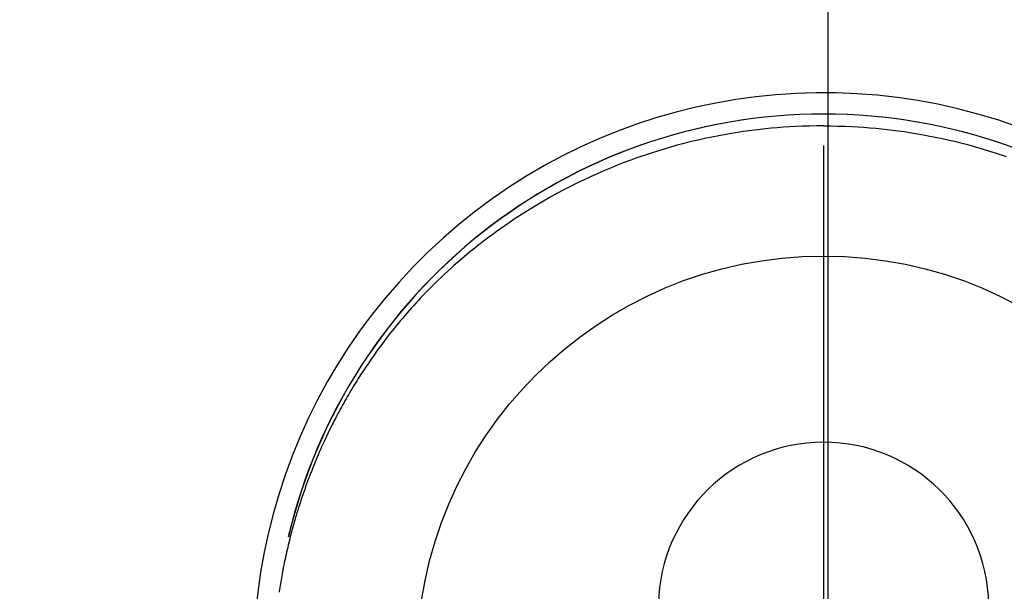
# Model space of a CAD drawing. Extents: x 0 to 26473, y -11045 to -2175.
# Drawn here: x 1613 to 1658, y -3818 to -3792 of the extents above; entities that cross this region are included whole.
import ezdxf

# ---------------------------------------------------------------- set-up
doc = ezdxf.new("R2010")
doc.units = 0
doc.header["$LTSCALE"] = 50
doc.header["$MEASUREMENT"] = 0
doc.linetypes.add('CENTER', pattern=[2, 1.25, -0.25, 0.25, -0.25])
doc.linetypes.add('CENTER2', pattern=[1.125, 0.75, -0.125, 0.125, -0.125])
doc.layers.get('0').update_dxf_attribs({"linetype": 'CONTINUOUS'})
doc.layers.get('DEFPOINTS').update_dxf_attribs({"color": 146, "linetype": 'CONTINUOUS'})
doc.layers.add('150-機器', color=8, linetype='CONTINUOUS')
doc.layers.add('166-寸法B', color=11, linetype='CONTINUOUS')
doc.styles.add('KH001', font='txt')
doc.dimstyles.new('KH1xx015', dxfattribs={"dimscale": 10, "dimtxt": 3.8, "dimasz": 0.8, "dimexe": 0.3, "dimexo": 1.2, "dimgap": 0.5, "dimtad": 3, "dimdec": 1, "dimdsep": 46, "dimlunit": 6, "dimtxsty": 'KH001', "dimblk": 'DOT', "dimcen": 1, "dimdle": 1, "dimclrd": 256, "dimclre": 256, "dimclrt": 256, "dimadec": 0, "dimazin": 0, "dimtfac": 1, "dimtdec": 1, "dimtix": 1, "dimtmove": 2, "dimatfit": 3, "dimldrblk": 'CLOSEDBLANK', "dimfxl": 1, "dimtolj": 1, "dimtzin": 0, "dimlwd": -1, "dimlwe": -1, "dimarcsym": 0})

# ---------------------------------------------------------------- blocks, each defined once
blk = doc.blocks.new('_Dot')
at = {"color": 0, "linetype": 'ByBlock', "lineweight": -2}
blk.add_line((-0.5, 0), (-1, 0), dxfattribs=at)
at = {"color": 0, "linetype": 'ByBlock', "const_width": 0.5}
blk.add_lwpolyline([(-0.25, 0, 1), (0.25, 0, 1)], format="xyb", close=True, dxfattribs=at)
blk = doc.blocks.new('*D178')
at = {"layer": 'DEFPOINTS', "transparency": 16777216}
for p, q in [((1499.774, -3974.613), (1499.774, -3856.916)), ((1649.782, -3899.839), (1649.782, -3856.916)), ((1641.782, -3859.916), (1507.774, -3859.916))]:
    blk.add_line(p, q, dxfattribs=at)
at = {"layer": 'DEFPOINTS', "color": 0, "transparency": 16777216}
for p in [(1499.774, -3859.916), (1649.782, -3911.839), (1499.774, -3986.613)]:
    blk.add_point(p, dxfattribs=at)
at = {"layer": 'DEFPOINTS', "transparency": 16777216, "xscale": 8, "yscale": 8, "zscale": 8, "rotation": 180}
blk.add_blockref('_Dot', (1499.774, -3859.916), dxfattribs=at)
at = {"layer": 'DEFPOINTS', "transparency": 16777216, "xscale": 8, "yscale": 8, "zscale": 8}
blk.add_blockref('_Dot', (1649.782, -3859.916), dxfattribs=at)
at = {"layer": 'DEFPOINTS', "transparency": 16777216, "insert": (1574.778, -3835.916), "char_height": 38, "attachment_point": 5, "style": 'KH001'}
blk.add_mtext('\\A1;150', dxfattribs=at)
blk = doc.blocks.new('_ClosedBlank')
at = {"color": 0, "linetype": 'ByBlock', "lineweight": -2}
for p, q in [((-1, 0.1667), (0, 0)), ((-1, 0.1667), (-1, -0.1667)), ((0, 0), (-1, -0.1667))]:
    blk.add_line(p, q, dxfattribs=at)
blk = doc.blocks.new('F402_H')
at = {"layer": '150-機器', "color": 161, "linetype": 'CENTER2'}
blk.add_line((0, 136.026), (0, -355.416), dxfattribs=at)
at = {"layer": '150-機器', "color": 13, "linetype": 'Continuous'}
for points in [[(0.004, 24.427), (-0.317, 24.422), (-0.637, 24.416), (-0.958, 24.407), (-1.278, 24.394), (-1.554, 24.379), (-1.83, 24.361), (-2.106, 24.339), (-2.381, 24.314), (-2.635, 24.289), (-2.888, 24.262), (-3.141, 24.231), (-3.394, 24.199), (-3.657, 24.162), (-3.919, 24.123), (-4.181, 24.08), (-4.443, 24.035), (-4.759, 23.977), (-5.076, 23.914), (-5.391, 23.847), (-5.705, 23.777), (-5.943, 23.721), (-6.18, 23.662), (-6.417, 23.602), (-6.653, 23.539), (-6.952, 23.455), (-7.249, 23.368), (-7.546, 23.278), (-7.842, 23.183), (-8.073, 23.107), (-8.303, 23.029), (-8.532, 22.948), (-8.761, 22.865), (-9.071, 22.749), (-9.379, 22.629), (-9.686, 22.505), (-9.991, 22.377), (-10.294, 22.245), (-10.594, 22.109), (-10.893, 21.969), (-11.191, 21.825), (-11.505, 21.668), (-11.818, 21.507), (-12.128, 21.341), (-12.436, 21.171), (-12.665, 21.04), (-12.893, 20.908), (-13.119, 20.773), (-13.344, 20.635), (-13.586, 20.484), (-13.826, 20.33), (-14.065, 20.174), (-14.301, 20.015), (-14.5, 19.878), (-14.698, 19.739), (-14.894, 19.599), (-15.089, 19.456), (-15.285, 19.311), (-15.478, 19.164), (-15.671, 19.015), (-15.861, 18.864), (-16.102, 18.668), (-16.34, 18.469), (-16.576, 18.267), (-16.809, 18.062), (-16.957, 17.929), (-17.103, 17.796), (-17.249, 17.661), (-17.393, 17.524), (-17.52, 17.403), (-17.646, 17.28), (-17.772, 17.156), (-17.896, 17.031), (-18.004, 16.922), (-18.111, 16.812), (-18.217, 16.701), (-18.323, 16.589), (-18.427, 16.477), (-18.531, 16.365), (-18.634, 16.251), (-18.736, 16.138), (-18.838, 16.023), (-18.939, 15.908), (-19.039, 15.793), (-19.139, 15.676), (-19.237, 15.56), (-19.335, 15.442), (-19.431, 15.324), (-19.528, 15.206), (-19.623, 15.087), (-19.717, 14.967), (-19.811, 14.847), (-19.905, 14.726), (-19.984, 14.622), (-20.062, 14.518), (-20.14, 14.413), (-20.218, 14.308), (-20.279, 14.224), (-20.339, 14.14), (-20.399, 14.056), (-20.459, 13.971), (-20.574, 13.807), (-20.687, 13.641), (-20.8, 13.475), (-20.911, 13.308), (-20.959, 13.235), (-21.006, 13.162), (-21.053, 13.09), (-21.1, 13.016), (-21.159, 12.925), (-21.216, 12.833), (-21.273, 12.741), (-21.33, 12.648), (-21.387, 12.556), (-21.443, 12.463), (-21.498, 12.37), (-21.553, 12.276), (-21.608, 12.183), (-21.662, 12.089), (-21.716, 11.995), (-21.77, 11.901), (-21.823, 11.806), (-21.876, 11.712), (-21.929, 11.617), (-21.981, 11.521), (-22.032, 11.426), (-22.083, 11.331), (-22.134, 11.235), (-22.184, 11.139), (-22.224, 11.062), (-22.264, 10.985), (-22.303, 10.908), (-22.342, 10.83), (-22.41, 10.694), (-22.477, 10.558), (-22.543, 10.422), (-22.608, 10.285), (-22.664, 10.167), (-22.718, 10.049), (-22.772, 9.931), (-22.826, 9.812), (-22.879, 9.693), (-22.931, 9.574), (-22.982, 9.455), (-23.033, 9.335), (-23.075, 9.235), (-23.117, 9.135), (-23.158, 9.034), (-23.198, 8.934), (-23.231, 8.853), (-23.263, 8.773), (-23.294, 8.692), (-23.326, 8.611), (-23.35, 8.55), (-23.373, 8.49), (-23.396, 8.429), (-23.419, 8.368), (-23.465, 8.246), (-23.509, 8.123), (-23.553, 8.001), (-23.597, 7.878), (-23.626, 7.796), (-23.654, 7.714), (-23.682, 7.632), (-23.71, 7.55), (-23.752, 7.426), (-23.792, 7.303), (-23.832, 7.178), (-23.871, 7.054), (-23.91, 6.93), (-23.948, 6.805), (-23.986, 6.681), (-24.023, 6.556), (-24.047, 6.472), (-24.071, 6.388), (-24.095, 6.304), (-24.118, 6.22), (-24.164, 6.053), (-24.209, 5.884), (-24.253, 5.716), (-24.295, 5.547), (-24.321, 5.441), (-24.346, 5.336), (-24.371, 5.23), (-24.396, 5.123), (-24.42, 5.017), (-24.444, 4.911), (-24.468, 4.804), (-24.49, 4.698), (-24.508, 4.612), (-24.526, 4.527), (-24.543, 4.441), (-24.56, 4.355), (-24.569, 4.313), (-24.577, 4.27), (-24.586, 4.228), (-24.594, 4.185), (-24.602, 4.142), (-24.61, 4.099), (-24.618, 4.056), (-24.626, 4.013), (-24.642, 3.927), (-24.657, 3.841), (-24.672, 3.755), (-24.687, 3.669), (-24.701, 3.583), (-24.716, 3.497), (-24.73, 3.411), (-24.744, 3.324), (-24.764, 3.194)], [(0.004, 24.427), (0.324, 24.422), (0.645, 24.416), (0.965, 24.407), (1.285, 24.394), (1.561, 24.379), (1.837, 24.361), (2.113, 24.339), (2.388, 24.314), (2.642, 24.289), (2.896, 24.262), (3.149, 24.231), (3.402, 24.199), (3.664, 24.162), (3.927, 24.123), (4.188, 24.08), (4.45, 24.035), (4.767, 23.977), (5.083, 23.914), (5.398, 23.847), (5.712, 23.777), (5.95, 23.721), (6.187, 23.662), (6.424, 23.602), (6.66, 23.539), (6.959, 23.455), (7.257, 23.368), (7.553, 23.278), (7.849, 23.183), (8.08, 23.107), (8.31, 23.029)]]:
    blk.add_lwpolyline(points, dxfattribs=at)
for centre, radius, start, end in [((0, 0), 25.931, 0, 197.7244), ((0, -0.057), 25.02, 13.3229, 166.6771), ((0.007, -0.057), 25.02, 13.3229, 166.6771), ((0.004, 2.507), 7.514, 1.098, 178.902)]:
    blk.add_arc(centre, radius, start, end, dxfattribs=at)
at = {"layer": 'DEFPOINTS'}
blk.add_circle((0, 0), 18.5, dxfattribs=at)

msp = doc.modelspace()

# ---------------------------------------------------------------- linework, layer by layer
at = {"layer": '166-寸法B', "linetype": 'CENTER'}
msp.add_line((1649.774, -3591.396), (1649.774, -3923.059), dxfattribs=at)

# ---------------------------------------------------------------- block references
at = {"layer": '150-機器'}
msp.add_blockref('F402_H', (1649.582, -3821.676), dxfattribs=at)

# ---------------------------------------------------------------- dimensions: what is measured, and where the dimension line sits
at = {"layer": 'DEFPOINTS'}
dim = msp.add_linear_dim(base=(1499.774, -3859.916), p1=(1649.782, -3911.839), p2=(1499.774, -3986.613), dimstyle='KH1xx015', dxfattribs=at)
dim.commit()
dim.dimension.update_dxf_attribs({"geometry": '*D178', "text_midpoint": (1574.778, -3835.916)})

doc.saveas('drawing.dxf')
